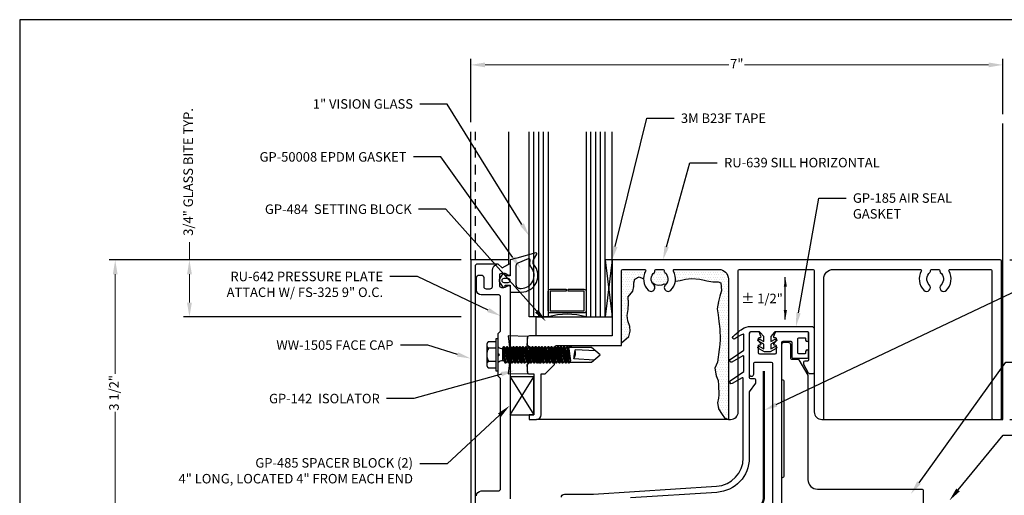
# Model space of a CAD drawing. Units: inches. Extents: x -2.1 to 17.4, y 0 to 13.8.
# Drawn here: x -2.1 to 10.9, y 7.6 to 13.8 of the extents above; entities that cross this region are included whole.
import ezdxf
from ezdxf import colors
from ezdxf.entities.mleader import LeaderData, LeaderLine
from ezdxf.enums import TextEntityAlignment as Align
from ezdxf.math import Vec2, Vec3

# ---------------------------------------------------------------- set-up
doc = ezdxf.new("R2010")
doc.units = ezdxf.units.IN
doc.header["$MEASUREMENT"] = 0
doc.linetypes.add('HIDDEN2', pattern=[0.1875, 0.125, -0.0625])
for name, color, linetype in [('Accessory', 7, 'Continuous'), ('Dimension', 3, 'Continuous'), ('Extrusion', 1, 'Continuous'), ('Fastener', 7, 'Continuous'), ('Gasket', 7, 'Continuous'), ('Glazing', 4, 'Continuous'), ('Misc', 7, 'Continuous'), ('Sealant', 3, 'Continuous'), ('Sightline', 7, 'Continuous'), ('Tag', 7, 'Continuous'), ('TAPE', 7, 'Continuous'), ('Text', 6, 'Continuous'), ('Thermal', 2, 'Continuous')]:
    doc.layers.add(name, color=color, linetype=linetype)
doc.styles.get("Standard").update_dxf_attribs({"font": 'arial.ttf'})
doc.dimstyles.new('FULL', dxfattribs={"dimtxt": 0.125, "dimasz": 0.125, "dimexe": 0.125, "dimexo": 0.125, "dimgap": 0.0625, "dimtad": 1, "dimdec": 4, "dimzin": 3, "dimdsep": 46, "dimlunit": 4, "dimtxsty": 'Standard', "dimcen": 0.125, "dimclrd": 256, "dimclre": 256, "dimclrt": 256, "dimadec": 0, "dimazin": 0, "dimtfac": 1, "dimtdec": 4, "dimtofl": 0, "dimtmove": 0, "dimatfit": 3, "dimfxl": 0, "dimfrac": 2, "dimtolj": 1, "dimtzin": 3, "dimarcsym": 0})
doc.dimstyles.new('FULL$0', dxfattribs={"dimtxt": 0.125, "dimasz": 0.188, "dimexe": 0.08, "dimexo": 0.125, "dimgap": 0.03125, "dimtad": 0, "dimdec": 5, "dimzin": 3, "dimdsep": 46, "dimlunit": 4, "dimtxsty": 'Standard', "dimcen": 0.125, "dimclrd": 256, "dimclre": 256, "dimclrt": 3, "dimazin": 2, "dimtm": 1e-09, "dimtfac": 1, "dimtdec": 5, "dimtofl": 0, "dimtmove": 0, "dimatfit": 3, "dimfxl": 0, "dimfrac": 2, "dimtzin": 3, "dimlwd": 13, "dimlwe": -1, "dimarcsym": 0})

# ---------------------------------------------------------------- blocks, each defined once
blk = doc.blocks.new('Web_Detail_Title_Block')
at = {"layer": 'defpoints'}
blk.add_lwpolyline([(-5.5, 0), (5.5, 0), (5.5, 8.5), (-5.5, 8.5)], close=True, dxfattribs=at)
at = {"layer": 'Tag'}
for tag, p, height in [('SYSTEM_001', (-0.4283, 0.8374), 0.185), ('DET_NAME_NO_001', (-1.067, 0.4835), 0.185), ('DETNO_TITLE_001', (3.872, 0.1308), 0.094)]:
    blk.add_attdef(tag, p, '', height=height, dxfattribs=at)
blk.add_attdef('DATE', text='', height=0.094, dxfattribs=at).set_placement((-5.25, 0.112), align=Align.BOTTOM_LEFT)
blk = doc.blocks.new('fs325')
at = {"linetype": 'ByBlock', "extrusion": (0, 0, -1)}
for p, q in [((-0.153, 0.13), (-0.153, -0.13)), ((-0.032, 0.087), (-0.128, 0.087)), ((-0.032, -0.087), (-0.128, -0.087))]:
    blk.add_line(p, q, dxfattribs=at)
at = {"linetype": 'ByBlock'}
for p, q in [((0.056, 0.08), (0.056, -0.08)), ((0.056, 0.08), (0.077, -0.08)), ((0.07, 0.111), (0.091, -0.111)), ((0.1, -0.111), (0.079, 0.111)), ((0.115, -0.08), (0.094, 0.08)), ((0.097, 0.08), (0.118, -0.08)), ((0.112, 0.111), (0.133, -0.111)), ((0.142, -0.111), (0.121, 0.111)), ((0.157, -0.08), (0.136, 0.08)), ((0.139, 0.08), (0.16, -0.08)), ((0.154, 0.111), (0.175, -0.111)), ((0.184, -0.111), (0.163, 0.111)), ((0.198, -0.08), (0.177, 0.08)), ((0.181, 0.08), (0.202, -0.08)), ((0.195, 0.111), (0.216, -0.111)), ((0.225, -0.111), (0.204, 0.111)), ((0.24, -0.08), (0.219, 0.08)), ((0.222, 0.08), (0.243, -0.08)), ((0.237, 0.111), (0.258, -0.111)), ((0.267, -0.111), (0.246, 0.111)), ((0.282, -0.08), (0.261, 0.08)), ((0.264, 0.08), (0.285, -0.08)), ((0.279, 0.111), (0.3, -0.111)), ((0.309, -0.111), (0.288, 0.111)), ((0.323, -0.08), (0.302, 0.08)), ((0.306, 0.08), (0.327, -0.08)), ((0.32, 0.111), (0.341, -0.111)), ((0.35, -0.111), (0.329, 0.111)), ((0.365, -0.08), (0.344, 0.08)), ((0.347, 0.08), (0.368, -0.08)), ((0.362, 0.111), (0.383, -0.111)), ((0.392, -0.111), (0.371, 0.111)), ((0.407, -0.08), (0.386, 0.08)), ((0.389, 0.08), (0.41, -0.08)), ((0.404, 0.111), (0.425, -0.111)), ((0.434, -0.111), (0.413, 0.111)), ((0.448, -0.08), (0.427, 0.08)), ((0.431, 0.08), (0.452, -0.08)), ((0.445, 0.111), (0.466, -0.111)), ((0.475, -0.111), (0.454, 0.111)), ((0.49, -0.08), (0.469, 0.08)), ((0.472, 0.08), (0.493, -0.08)), ((0.487, 0.111), (0.508, -0.111)), ((0.517, -0.111), (0.496, 0.111)), ((0.532, -0.08), (0.511, 0.08)), ((0.514, 0.08), (0.535, -0.08)), ((0.529, 0.111), (0.55, -0.111)), ((0.559, -0.111), (0.538, 0.111)), ((0.573, -0.08), (0.552, 0.08)), ((0.556, 0.08), (0.577, -0.08)), ((0.57, 0.111), (0.591, -0.111)), ((0.6, -0.111), (0.579, 0.111)), ((0.615, -0.08), (0.594, 0.08)), ((0.597, 0.08), (0.618, -0.08)), ((0.612, 0.111), (0.633, -0.111)), ((0.642, -0.111), (0.621, 0.111)), ((0.657, -0.08), (0.636, 0.08)), ((0.639, 0.08), (0.66, -0.08)), ((0.654, 0.111), (0.675, -0.111)), ((0.684, -0.111), (0.663, 0.111)), ((0.698, -0.08), (0.677, 0.08)), ((0.681, 0.08), (0.702, -0.08)), ((0.695, 0.111), (0.716, -0.111)), ((0.725, -0.111), (0.704, 0.111)), ((0.74, -0.08), (0.719, 0.08)), ((0.722, 0.08), (0.743, -0.08)), ((0.737, 0.111), (0.758, -0.111)), ((0.767, -0.111), (0.746, 0.111)), ((0.782, -0.08), (0.761, 0.08)), ((0.764, 0.08), (0.785, -0.08)), ((0.779, 0.111), (0.8, -0.111)), ((0.809, -0.111), (0.788, 0.111)), ((0.823, -0.08), (0.802, 0.08)), ((0.806, 0.08), (0.827, -0.08)), ((0.82, 0.111), (0.841, -0.111)), ((0.85, -0.111), (0.829, 0.111)), ((0.865, -0.08), (0.844, 0.08)), ((0.847, 0.08), (0.868, -0.08)), ((0.862, 0.111), (0.883, -0.111)), ((0.871, 0.111), (0.892, -0.111)), ((0.907, -0.08), (0.886, 0.08)), ((0.889, 0.08), (0.91, -0.08)), ((0.904, 0.111), (0.925, -0.111)), ((0.913, 0.111), (0.934, -0.111)), ((0.938, 0.095), (0.945, 0.111)), ((0.945, 0.111), (0.954, 0.111)), ((0.954, 0.111), (0.962, 0.095))]:
    blk.add_line(p, q, dxfattribs=at)
at = {"linetype": 'ByBlock', "extrusion": (0, 0, -1)}
blk.add_lwpolyline([(0, -0.21), (0, 0.21), (0.032, 0.21), (0.032, -0.21)], close=True, dxfattribs=at)
at = {"linetype": 'ByBlock'}
for points in [[(0, 0.103, 0.20401), (0.056, 0.08), (0.07, 0.111), (0.079, 0.111), (0.094, 0.08), (0.097, 0.08), (0.112, 0.111), (0.121, 0.111), (0.136, 0.08), (0.139, 0.08), (0.154, 0.111), (0.163, 0.111), (0.177, 0.08), (0.181, 0.08), (0.195, 0.111), (0.204, 0.111), (0.219, 0.08), (0.222, 0.08), (0.237, 0.111), (0.246, 0.111), (0.261, 0.08), (0.264, 0.08), (0.279, 0.111), (0.288, 0.111), (0.302, 0.08), (0.306, 0.08), (0.32, 0.111), (0.329, 0.111), (0.344, 0.08), (0.347, 0.08), (0.362, 0.111), (0.371, 0.111), (0.386, 0.08), (0.389, 0.08), (0.404, 0.111), (0.413, 0.111), (0.427, 0.08), (0.431, 0.08), (0.445, 0.111), (0.454, 0.111), (0.469, 0.08), (0.472, 0.08), (0.487, 0.111), (0.496, 0.111), (0.511, 0.08), (0.514, 0.08), (0.529, 0.111), (0.538, 0.111), (0.552, 0.08), (0.556, 0.08), (0.57, 0.111), (0.579, 0.111), (0.594, 0.08), (0.597, 0.08), (0.612, 0.111), (0.621, 0.111), (0.636, 0.08), (0.639, 0.08), (0.654, 0.111), (0.663, 0.111), (0.677, 0.08), (0.681, 0.08), (0.695, 0.111), (0.704, 0.111), (0.719, 0.08), (0.722, 0.08), (0.737, 0.111), (0.746, 0.111), (0.761, 0.08), (0.764, 0.08), (0.779, 0.111), (0.788, 0.111), (0.802, 0.08), (0.806, 0.08), (0.82, 0.111), (0.829, 0.111), (0.844, 0.08), (0.847, 0.08), (0.862, 0.111), (0.871, 0.111), (0.886, 0.08), (0.889, 0.08), (0.904, 0.111), (0.913, 0.111), (0.927, 0.08), (0.948, -0.08), (0.934, -0.111), (0.925, -0.111), (0.91, -0.08), (0.907, -0.08), (0.892, -0.111), (0.883, -0.111), (0.868, -0.08), (0.865, -0.08), (0.85, -0.111), (0.841, -0.111), (0.827, -0.08), (0.823, -0.08), (0.809, -0.111), (0.8, -0.111), (0.785, -0.08), (0.782, -0.08), (0.767, -0.111), (0.758, -0.111), (0.743, -0.08), (0.74, -0.08), (0.725, -0.111), (0.716, -0.111), (0.702, -0.08), (0.698, -0.08), (0.684, -0.111), (0.675, -0.111), (0.66, -0.08), (0.657, -0.08), (0.642, -0.111), (0.633, -0.111), (0.618, -0.08), (0.615, -0.08), (0.6, -0.111), (0.591, -0.111), (0.577, -0.08), (0.573, -0.08), (0.559, -0.111), (0.55, -0.111), (0.535, -0.08), (0.532, -0.08), (0.517, -0.111), (0.508, -0.111), (0.493, -0.08), (0.49, -0.08), (0.475, -0.111), (0.466, -0.111), (0.452, -0.08), (0.448, -0.08), (0.434, -0.111), (0.425, -0.111), (0.41, -0.08), (0.407, -0.08), (0.392, -0.111), (0.383, -0.111), (0.368, -0.08), (0.365, -0.08), (0.35, -0.111), (0.341, -0.111), (0.327, -0.08), (0.323, -0.08), (0.309, -0.111), (0.3, -0.111), (0.285, -0.08), (0.282, -0.08), (0.267, -0.111), (0.258, -0.111), (0.243, -0.08), (0.24, -0.08), (0.225, -0.111), (0.216, -0.111), (0.202, -0.08), (0.198, -0.08), (0.184, -0.111), (0.175, -0.111), (0.16, -0.08), (0.157, -0.08), (0.142, -0.111), (0.133, -0.111), (0.118, -0.08), (0.115, -0.08), (0.1, -0.111), (0.091, -0.111), (0.077, -0.08), (0.056, -0.08, 0.20401), (0, -0.103)], [(1.281, 0.05), (1.011, 0.064, 0.085852), (0.993, -0.051), (1.263, -0.065)]]:
    blk.add_lwpolyline(points, format="xyb", dxfattribs=at)
blk.add_lwpolyline([(0.941, -0.095), (1.227, -0.095), (1.34, 0), (1.227, 0.095), (0.92, 0.095)], dxfattribs=at)
blk.add_arc((0.866, 0.027), 0.149, 328.3465, 13.9503, dxfattribs=at)
blk.add_rational_spline([(-0.032, 0.172), (-0.08, 0.172), (-0.128, 0.172), (-0.153, 0.158), (-0.153, 0.13), (-0.153, 0.101), (-0.128, 0.087), (-0.18, 0), (-0.128, -0.087), (-0.153, -0.101), (-0.153, -0.13), (-0.153, -0.158), (-0.128, -0.172), (-0.08, -0.172), (-0.032, -0.172)], [1, 1, 1, 0.863631768004, 1, 0.863631768004, 1, 0.85849089442, 1, 0.863631768004, 1, 0.863631768004, 1, 1, 1], degree=2, knots=[0, 0, 0, 1, 1, 2.056733, 2.056733, 3.113466, 3.113466, 4.190419, 4.190419, 5.247152, 5.247152, 6.303884, 6.303884, 7.303884, 7.303884, 7.303884], dxfattribs=at)
blk = doc.blocks.new('*D5')
at = {"layer": 'defpoints', "color": 0, "transparency": 16777216}
for p in [(3.87, 10.65), (-0.806, 7.15), (3.87, 7.15)]:
    blk.add_point(p, dxfattribs=at)
at = {"layer": 'Dimension', "transparency": 16777216}
for p, q in [((3.745, 10.65), (-0.886, 10.65)), ((3.745, 7.15), (-0.886, 7.15))]:
    blk.add_line(p, q, dxfattribs=at)
at = {"layer": 'Dimension', "lineweight": 13, "transparency": 16777216}
for p, q in [((-0.806, 10.462), (-0.806, 9.149)), ((-0.806, 7.338), (-0.806, 8.651))]:
    blk.add_line(p, q, dxfattribs=at)
at = {"layer": 'Dimension', "transparency": 16777216}
for points in [[(-0.837, 10.462), (-0.775, 10.462), (-0.806, 10.65)], [(-0.837, 7.338), (-0.775, 7.338), (-0.806, 7.15)]]:
    blk.add_solid(points, dxfattribs=at)
at = {"layer": 'Dimension', "color": 3, "transparency": 16777216, "insert": (-0.806, 8.9), "char_height": 0.125, "attachment_point": 5, "rotation": 90}
blk.add_mtext('3 1/2"', dxfattribs=at)
blk = doc.blocks.new('*D6')
at = {"layer": 'defpoints', "color": 0, "transparency": 16777216}
for p in [(10.87, 13.217), (10.87, 12.444), (3.87, 12.337)]:
    blk.add_point(p, dxfattribs=at)
at = {"layer": 'Dimension', "transparency": 16777216}
for p, q in [((3.87, 12.462), (3.87, 13.297)), ((10.87, 12.569), (10.87, 13.297))]:
    blk.add_line(p, q, dxfattribs=at)
at = {"layer": 'Dimension', "lineweight": 13, "transparency": 16777216}
for p, q in [((4.058, 13.217), (7.267, 13.217)), ((10.682, 13.217), (7.472, 13.217))]:
    blk.add_line(p, q, dxfattribs=at)
at = {"layer": 'Dimension', "transparency": 16777216}
for points in [[(4.058, 13.249), (4.058, 13.186), (3.87, 13.217)], [(10.682, 13.249), (10.682, 13.186), (10.87, 13.217)]]:
    blk.add_solid(points, dxfattribs=at)
at = {"layer": 'Dimension', "color": 3, "transparency": 16777216, "insert": (7.37, 13.217), "char_height": 0.125, "attachment_point": 5}
blk.add_mtext('7"', dxfattribs=at)
blk = doc.blocks.new('*D7')
at = {"layer": 'defpoints', "color": 0, "transparency": 16777216}
for p in [(10.835, 10.65), (14.593, 10.65), (10.835, 8.55)]:
    blk.add_point(p, dxfattribs=at)
at = {"layer": 'Dimension', "transparency": 16777216}
for p, q in [((10.96, 10.65), (14.673, 10.65)), ((10.96, 8.55), (14.673, 8.55))]:
    blk.add_line(p, q, dxfattribs=at)
at = {"layer": 'Dimension', "lineweight": 13, "transparency": 16777216}
for p, q in [((14.593, 10.462), (14.593, 9.898)), ((14.593, 8.738), (14.593, 9.302))]:
    blk.add_line(p, q, dxfattribs=at)
at = {"layer": 'Dimension', "transparency": 16777216}
for points in [[(14.562, 10.462), (14.625, 10.462), (14.593, 10.65)], [(14.562, 8.738), (14.625, 8.738), (14.593, 8.55)]]:
    blk.add_solid(points, dxfattribs=at)
at = {"layer": 'Dimension', "color": 3, "transparency": 16777216, "insert": (14.593, 9.6), "char_height": 0.125, "attachment_point": 5, "rotation": 90}
blk.add_mtext('2 3/32"', dxfattribs=at)
blk = doc.blocks.new('*D9')
at = {"layer": 'defpoints', "color": 0, "transparency": 16777216}
for p in [(10.85, 13.217), (15.376, 13.217), (10.835, 8.55)]:
    blk.add_point(p, dxfattribs=at)
at = {"layer": 'Dimension', "lineweight": 13, "transparency": 16777216}
for p, q in [((15.376, 13.029), (15.376, 11.649)), ((15.376, 8.738), (15.376, 10.118))]:
    blk.add_line(p, q, dxfattribs=at)
at = {"layer": 'Dimension', "transparency": 16777216}
blk.add_line((10.96, 8.55), (15.456, 8.55), dxfattribs=at)
for points in [[(15.345, 13.029), (15.408, 13.029), (15.376, 13.217)], [(15.345, 8.738), (15.408, 8.738), (15.376, 8.55)]]:
    blk.add_solid(points, dxfattribs=at)
at = {"layer": 'Dimension', "color": 3, "transparency": 16777216, "insert": (15.376, 10.884), "char_height": 0.125, "attachment_point": 5, "rotation": 90}
blk.add_mtext('MULLION HEIGHT', dxfattribs=at)
blk = doc.blocks.new('*D10')
at = {"layer": 'defpoints', "color": 0, "transparency": 16777216}
for p in [(3.87, 10.65), (0.17, 9.9), (3.87, 9.9)]:
    blk.add_point(p, dxfattribs=at)
at = {"layer": 'Dimension', "lineweight": 13, "transparency": 16777216}
for p, q in [((0.17, 10.65), (0.17, 10.883)), ((0.17, 10.088), (0.17, 10.462))]:
    blk.add_line(p, q, dxfattribs=at)
at = {"layer": 'Dimension', "transparency": 16777216}
for p, q in [((3.745, 10.65), (0.09, 10.65)), ((3.745, 9.9), (0.09, 9.9))]:
    blk.add_line(p, q, dxfattribs=at)
for points in [[(0.139, 10.462), (0.202, 10.462), (0.17, 10.65)], [(0.139, 10.088), (0.202, 10.088), (0.17, 9.9)]]:
    blk.add_solid(points, dxfattribs=at)
at = {"layer": 'Dimension', "color": 3, "transparency": 16777216, "insert": (0.17, 11.808), "char_height": 0.125, "attachment_point": 5, "rotation": 90}
blk.add_mtext('3/4" GLASS BITE TYP.', dxfattribs=at)

msp = doc.modelspace()

# ---------------------------------------------------------------- hatches: boundary and pattern name
at = {"layer": 'Sealant'}
h = msp.add_hatch(dxfattribs=at)
h.set_pattern_fill('DOTS', color=256, scale=0.5, angle=0.0820886, style=0)
h.set_pattern_definition([(0.08209, (-6.709516, 76.936027), (0.015580212, 0.031272354), [0, -0.03125])])
h.paths.add_polyline_path([(6.086643, 10.427502), (6.144215, 10.398734, -0.129752903), (6.17102, 10.502516, 0.57309836), (6.157935, 10.52485), (5.854125, 10.52485), (5.854125, 9.557017), (5.951653, 9.63973), (5.967857, 9.709873), (5.96245, 9.774624), (5.935457, 9.850164), (5.930059, 9.920308), (5.940856, 9.995848), (5.946254, 10.082177), (5.940856, 10.163114), (6.000249, 10.238654), (6.016444, 10.298004), (6.016444, 10.346565), (6.02725, 10.395127)])
h.paths.add_polyline_path([(6.422412, 10.486155, -0.229415734), (6.416712, 10.497924), (6.416712, 10.509849, 0.41421275), (6.401712, 10.524849), (6.306712, 10.524849, 0.414214374), (6.291712, 10.509849), (6.291712, 10.497924, -0.229415734), (6.286012, 10.486155, 0.338583127), (6.25306, 10.356626), (6.297675, 10.326226), (6.33731, 10.316668), (6.389237, 10.320765), (6.415205, 10.334421), (6.441265, 10.332604, 0.410989389)])
h.paths.add_polyline_path([(7.133954, 10.524847), (6.55049, 10.524848, 0.573096789), (6.537405, 10.502515, -0.163123752), (6.562273, 10.37138), (6.626578, 10.378941), (6.696768, 10.395127), (6.772357, 10.40592), (6.885744, 10.395127), (6.939739, 10.384337), (6.977528, 10.373544), (7.053126, 10.362755), (7.123316, 10.362755), (7.161106, 10.346565), (7.166513, 10.249443), (7.14491, 10.173903), (7.128714, 10.103759), (7.112519, 10.006637), (7.123316, 9.925704), (7.134113, 9.839371), (7.14491, 9.742249), (7.150309, 9.601962), (7.14491, 9.542608), (7.139511, 9.472464), (7.117973, 9.303879), (7.080174, 9.222943), (7.096369, 9.12582), (7.123371, 9.061073), (7.12877, 9.001719), (7.134168, 8.872225), (7.12877, 8.829057), (7.117973, 8.769706), (7.123371, 8.721145), (7.12877, 8.68877), (7.177366, 8.61323), (7.209757, 8.570065), (7.258954, 8.549863), (7.258953, 10.399847, 0.41421285)])

# ---------------------------------------------------------------- linework, layer by layer
at = {"layer": 'Accessory'}
for p, q in [((4.389189, 9.111863), (4.701189, 8.611863)), ((4.389189, 8.611863), (4.701189, 9.111863))]:
    msp.add_line(p, q, dxfattribs=at)
at = {"layer": 'Accessory', "linetype": 'ByBlock'}
msp.add_lwpolyline([(4.728887, 9.899863), (5.728887, 9.899863), (5.728887, 9.649863), (4.728887, 9.649863), (4.728887, 9.899863)], dxfattribs=at)
msp.add_lwpolyline([(4.701189, 9.111863), (4.389189, 9.111863), (4.389189, 8.611863), (4.701189, 8.611863)], close=True, dxfattribs=at)
at = {"layer": 'Dimension', "linetype": 'Continuous'}
msp.add_solid([(7.987453, 10.296801), (8.008286, 10.421801), (8.02912, 10.296801)], dxfattribs=at)
at = {"layer": 'Extrusion'}
msp.add_lwpolyline([(3.869887, 7.149863), (4.369887, 7.149863), (4.369887, 7.204863), (4.282887, 7.254863), (4.227887, 7.199863), (3.962887, 7.199863, -0.414213562), (3.931887, 7.230863), (3.931887, 10.568863, -0.414213562), (3.962887, 10.599863), (4.227887, 10.599863), (4.282887, 10.544863), (4.369887, 10.594863), (4.369887, 10.649863), (3.869887, 10.649863)], format="xyb", close=True, dxfattribs=at)
at = {"layer": 'Extrusion', "ltscale": 0.75}
msp.add_lwpolyline([(10.175165, 10.524863), (10.709887, 10.524863, -0.414213562), (10.724887, 10.509863), (10.724887, 8.564863, 0.414213562), (10.739887, 8.549863), (10.834887, 8.549863, 0.414213562), (10.849887, 8.564863), (10.849887, 10.634863, 0.414213562), (10.834887, 10.649863), (5.728887, 10.649863), (5.728887, 9.649863), (4.643887, 9.649863, 0.414213562), (4.612887, 9.618863), (4.612887, 9.531441), (4.659887, 9.484441), (4.823887, 9.484441), (4.823887, 9.414863), (4.838887, 9.399863), (4.823887, 9.384863), (4.823887, 9.315284), (4.659887, 9.315284), (4.612887, 9.268284), (4.612887, 9.180863, 0.414213562), (4.643887, 9.149863), (4.701189, 9.149863), (4.701189, 8.611863), (4.639082, 8.611863), (4.639082, 8.549863), (4.733189, 8.549863, 0.414213562), (4.795189, 8.611863), (4.795189, 9.149863), (4.848887, 9.149863), (4.973887, 9.274863), (4.973887, 9.493863, -0.414213562), (5.004887, 9.524863), (5.853887, 9.524863), (5.853887, 10.509863, -0.414213562), (5.868887, 10.524863), (6.15761, 10.524863, -0.573097041), (6.170695, 10.502529, 0.337457028), (6.206231, 10.250539, 1), (6.276544, 10.321645, -0.450496555), (6.285687, 10.486169, 0.229415734), (6.291387, 10.497938), (6.291387, 10.509863, -0.414213562), (6.306387, 10.524863), (6.401387, 10.524863, -0.414213562), (6.416387, 10.509863), (6.416387, 10.497938, 0.229415734), (6.422087, 10.486169, -0.450496555), (6.431231, 10.321645, 1), (6.501544, 10.250539, 0.337457028), (6.53708, 10.502529, -0.573097041), (6.550165, 10.524863), (7.133954, 10.524863, -0.414213562), (7.258954, 10.399863), (7.258954, 8.549863), (7.288954, 8.549863, 0.414213562), (7.388954, 8.649863), (7.388954, 10.509863, -0.414213562), (7.403954, 10.524863), (8.373954, 10.524863, -0.414213562), (8.388954, 10.509863), (8.388954, 8.649863, 0.414213562), (8.488954, 8.549863), (8.513954, 8.549863), (8.513954, 10.399863, -0.414213562), (8.638954, 10.524863), (9.78261, 10.524863, -0.573097042), (9.795695, 10.502529, 0.337457028), (9.831231, 10.250539, 1), (9.901544, 10.321645, -0.450496555), (9.910687, 10.486169, 0.229415734), (9.916387, 10.497938), (9.916387, 10.509863, -0.414213562), (9.931387, 10.524863), (10.026387, 10.524863, -0.414213562), (10.041387, 10.509863), (10.041387, 10.497938, 0.229415734), (10.047087, 10.486169, -0.450496555), (10.056231, 10.321645, 1), (10.126544, 10.250539, 0.337457028), (10.16208, 10.502529, -0.573097041), (10.175165, 10.524863, 0.573097041)], format="xyb", dxfattribs=at)
at = {"layer": 'Extrusion'}
for points in [[(4.232887, 9.681863), (4.263887, 9.712863), (4.263887, 10.160363, 0.414213562), (4.232887, 10.191363), (4.008887, 10.191363, -0.414213562), (3.946887, 10.253363), (3.946887, 10.420363, -0.414213562), (3.977887, 10.451363), (4.009887, 10.451363, -0.414213562), (4.040887, 10.420363), (4.040887, 10.300363, 0.414213562), (4.071887, 10.269363), (4.123887, 10.269363, 0.414213562), (4.154887, 10.300363), (4.154887, 10.508515, -0.352722183), (4.228887, 10.600363), (4.282887, 10.546363), (4.374136, 10.599045, -0.577350269), (4.388887, 10.590528), (4.388887, 10.462218, -0.65068438), (4.359036, 10.448992, 0.325912268), (4.248887, 10.460769), (4.248887, 10.297956, 0.325912268), (4.359036, 10.309733, -0.65068438), (4.388887, 10.296507), (4.388887, 7.503218, -0.65068438)], [(3.946887, 7.546363, -0.414213562), (4.008887, 7.608363), (4.232887, 7.608363, 0.414213562), (4.263887, 7.639363), (4.263887, 9.086863), (4.232887, 9.117863), (4.232887, 9.384863), (4.247887, 9.399863), (4.232887, 9.414863), (4.232887, 9.681863), (4.263887, 9.712863)]]:
    msp.add_lwpolyline(points, format="xyb", dxfattribs=at)
at = {"layer": 'Extrusion', "linetype": 'ByBlock'}
msp.add_lwpolyline([(7.963334, 7.304343), (7.963334, 9.564563, -0.414213562), (7.978334, 9.579563), (8.079573, 9.579563, -0.414213562), (8.094573, 9.564563), (8.094573, 9.36952, 0.414213562), (8.109573, 9.35452), (8.298573, 9.35452, 0.414213562), (8.313573, 9.36952), (8.313573, 9.445063, 1), (8.274573, 9.445063), (8.274573, 9.424563, -0.414213562), (8.264573, 9.414563), (8.184573, 9.414563, -0.414213562), (8.174573, 9.424563), (8.174573, 9.614563, -0.414213562), (8.184573, 9.624563), (8.264573, 9.624563, -0.414213597), (8.274573, 9.614563), (8.274573, 9.594063, 1), (8.313573, 9.594063), (8.313573, 9.689563, 0.414213562), (8.298573, 9.704563), (7.887074, 9.704563, 0.318809568), (7.872914, 9.694513), (7.854049, 9.640547, 0.444831585), (7.860528, 9.628942), (7.875979, 9.628942, -0.414213562), (7.885979, 9.618942), (7.885979, 9.596867, -0.145725045), (7.882721, 9.585926), (7.855423, 9.548359, 0.609373231), (7.863572, 9.532563), (7.875979, 9.532563, -0.414213562), (7.885979, 9.522563), (7.885979, 9.425813, -0.407368441), (7.870479, 9.410813), (7.671375, 9.410813, -0.414213562), (7.656375, 9.425813), (7.656375, 9.522563, -0.423157273), (7.665948, 9.532563), (7.678282, 9.532563, 0.609373231), (7.686431, 9.548359), (7.659633, 9.585926, -0.145725045), (7.656375, 9.596867), (7.656375, 9.618942, -0.414213562), (7.666375, 9.628942), (7.681326, 9.628942, 0.444831585), (7.687806, 9.640547), (7.66894, 9.694513, 0.318809568), (7.65478, 9.704563), (7.565315, 9.704563, 0.414213562), (7.534315, 9.673563), (7.534315, 9.147625, 1), (7.59294, 9.147625), (7.59294, 9.290813, -0.414213562), (7.60794, 9.305813), (7.823334, 9.305813, -0.414213562), (7.838334, 9.290813), (7.838334, 7.304343, -0.414213562)], format="xyb", dxfattribs=at)
at = {"layer": 'Gasket', "linetype": 'ByBlock'}
for points in [[(4.323881, 10.469363), (4.293881, 10.469363), (4.250166, 10.400886, 0.291987198), (4.250166, 10.357839), (4.293881, 10.289363), (4.323881, 10.289363), (4.323881, 10.319363), (4.388884, 10.319363), (4.388886, 10.225491), (4.534932, 10.225491, 0.643047574), (4.70051, 10.58858, -0.28114416), (4.697689, 10.653135), (4.73772, 10.727451, 0.66364441), (4.726314, 10.741926), (4.477513, 10.673231, -0.022731321), (4.388884, 10.653141), (4.388884, 10.439363), (4.323881, 10.439363)], [(4.624168, 10.665173), (4.489624, 10.607911, 0.303095278), (4.464965, 10.57097), (4.464965, 10.325421, 0.429839836), (4.517617, 10.275491), (4.534932, 10.275491, 0.625686229), (4.668096, 10.549332, -0.250783309), (4.650174, 10.638713, 0.675133944)], [(4.303881, 10.354363), (4.363884, 10.354363, 1), (4.363884, 10.404363), (4.303881, 10.404363, 1)]]:
    msp.add_lwpolyline(points, format="xyb", close=True, dxfattribs=at)
at = {"layer": 'Gasket'}
msp.add_lwpolyline([(5.062248, 7.525924, -0.414212721), (5.102248, 7.565924), (5.4849, 7.565925), (7.103345, 7.670124, 0.395502761), (7.454251, 8.044346), (7.454261, 9.088131, 0.578164663), (7.43924, 9.096779), (7.308749, 9.021015, -0.80949522), (7.283537, 9.059432), (7.464147, 9.180026), (7.464147, 9.37999, 0.568755873), (7.449373, 9.388777), (7.304798, 9.305358, -0.956998167), (7.281726, 9.337985), (7.464147, 9.459864), (7.464147, 9.659881, 0.421677645), (7.452036, 9.671688, 0.079781895), (7.345773, 9.611943, -0.9597396), (7.320896, 9.643223, -0.039125138), (7.44332, 9.742103, -0.143516088), (7.551515, 9.774895), (8.348805, 9.774895, -0.414213562), (8.388805, 9.734895), (8.388805, 9.166379, -0.414213562), (8.373805, 9.151379), (8.327479, 9.151379, -0.276688465), (8.314251, 9.159305), (8.253353, 9.273188), (8.253353, 9.308521, -0.414213562), (8.268353, 9.323521), (8.30349, 9.323521, 0.414213562), (8.31849, 9.338521), (8.31849, 9.689563, 0.414213562), (8.30349, 9.704563), (7.882725, 9.704563, 0.226231404), (7.8633, 9.695299), (7.818388, 9.639857), (7.818388, 9.575756), (7.874826, 9.605966, -1), (7.887623, 9.578833), (7.818388, 9.541711), (7.818388, 9.480183), (7.874826, 9.510394, -1), (7.887623, 9.48326), (7.807582, 9.440303), (7.734935, 9.440303), (7.654893, 9.48326, -1), (7.667691, 9.510394), (7.724129, 9.480183), (7.724129, 9.541711), (7.654893, 9.578833, -1), (7.667691, 9.605966), (7.724129, 9.575756), (7.724129, 9.639857), (7.679217, 9.695299, 0.226231404), (7.659792, 9.704563), (7.554453, 9.704563, 0.414213562), (7.534453, 9.684563), (7.534453, 9.104129, 0.414213562), (7.549453, 9.089129), (7.599503, 9.089129, -0.414213562), (7.614503, 9.074129), (7.614503, 9.029259), (7.534059, 8.914685), (7.534235, 8.044413, -0.395716676), (7.108228, 7.590246), (5.972626, 7.517736)], format="xyb", dxfattribs=at)
at = {"layer": 'Glazing', "linetype": 'Continuous'}
for p, q in [((4.701558, 9.899863), (4.701558, 12.337363)), ((4.763887, 9.899863), (4.763887, 12.337363)), ((4.826217, 9.899863), (4.826217, 12.337363)), ((5.451558, 9.899863), (5.451558, 12.337363)), ((5.513887, 9.899863), (5.513887, 12.337363)), ((5.576217, 9.899863), (5.576217, 12.337363))]:
    msp.add_line(p, q, dxfattribs=at)
for points in [[(4.888887, 12.337363), (4.888887, 9.899863), (4.638887, 9.899863), (4.638887, 12.337363)], [(5.388887, 12.337363), (5.388887, 9.899863), (5.638887, 9.899863), (5.638887, 12.337363)]]:
    msp.add_lwpolyline(points, dxfattribs=at)
msp.add_lwpolyline([(4.888887, 10.234963, -0.414213562), (4.918887, 10.264963), (5.126387, 10.264963), (5.126387, 10.237463), (4.916387, 10.237463), (4.916387, 9.979963), (5.361387, 9.979963), (5.361387, 10.237463), (5.151387, 10.237463), (5.151387, 10.264963), (5.358887, 10.264963, -0.414213562), (5.388887, 10.234963), (5.388887, 9.982463, -0.414213562), (5.358887, 9.952463), (4.918887, 9.952463, -0.414213562), (4.888887, 9.982463)], format="xyb", close=True, dxfattribs=at)
at = {"layer": 'Glazing'}
msp.add_arc((5.138887, 9.00882), 0.925449, 74.3274597, 105.6725403, dxfattribs=at)
at = {"layer": 'Misc'}
msp.add_line((10.834887, 8.549863), (10.869887, 8.549863), dxfattribs=at)
msp.add_lwpolyline([(7.963334, 7.389343), (7.963334, 7.774343, -0.414213562), (7.978334, 7.789343), (7.978334, 7.789343, 0.414213562), (7.993334, 7.804343), (7.993334, 9.05188, 0.414213562), (7.978334, 9.06688), (7.978334, 9.06688, -0.414213562), (7.963334, 9.08188), (7.963334, 9.53688, -0.414213562), (7.993334, 9.56688), (8.044572, 9.56688, -0.414213562), (8.074572, 9.53688), (8.074572, 9.356838, 0.414213562), (8.089572, 9.341838), (8.173913, 9.341838, -0.267949192), (8.186904, 9.334338), (8.303825, 9.131824, -0.131652498), (8.305834, 9.124324), (8.305834, 7.756843, 0.414213562), (8.430834, 7.631843), (9.808437, 7.631843, -0.414213562), (9.823437, 7.616843), (9.823437, 7.429343, 0.414213562)], format="xyb", dxfattribs=at)
at = {"layer": 'Sealant', "ltscale": 2}
for points in [[(5.854125, 9.557017), (5.951653, 9.63973), (5.967857, 9.709873), (5.96245, 9.774624), (5.935457, 9.850164), (5.930059, 9.920308), (5.940856, 9.995848), (5.946254, 10.082177), (5.940856, 10.163114), (6.000249, 10.238654), (6.016444, 10.298004), (6.016444, 10.346565), (6.02725, 10.395127), (6.086643, 10.427502), (6.144215, 10.398734)], [(6.562273, 10.37138), (6.626578, 10.378941), (6.696768, 10.395127), (6.772357, 10.40592), (6.885744, 10.395127), (6.939739, 10.384337), (6.977528, 10.373544), (7.053126, 10.362755), (7.123316, 10.362755), (7.161106, 10.346565), (7.166513, 10.249443), (7.14491, 10.173903), (7.128714, 10.103759), (7.112519, 10.006637), (7.123316, 9.925704), (7.134113, 9.839371), (7.14491, 9.742249), (7.150309, 9.601962), (7.14491, 9.542608), (7.139511, 9.472464), (7.117973, 9.303879), (7.080174, 9.222943), (7.096369, 9.12582), (7.123371, 9.061073), (7.12877, 9.001719), (7.134168, 8.872225), (7.12877, 8.829057), (7.117973, 8.769706), (7.123371, 8.721145), (7.12877, 8.68877), (7.177366, 8.61323), (7.209757, 8.570065), (7.258954, 8.549863)], [(6.25306, 10.356626), (6.297675, 10.326226), (6.33731, 10.316668), (6.389237, 10.320765), (6.415205, 10.334421), (6.441265, 10.332604)]]:
    msp.add_lwpolyline(points, dxfattribs=at)
at = {"layer": 'Sealant', "linetype": 'HIDDEN2', "const_width": 0.03}
msp.add_lwpolyline([(6.603887, 7.347226), (7.539536, 7.347226, 0.414213562), (7.727036, 7.534726), (7.727036, 9.186526)], format="xyb", dxfattribs=at)
at = {"layer": 'Sightline'}
for p, q in [((10.869887, 8.549863), (10.869887, 12.444248)), ((3.869887, 10.649863), (3.869887, 12.337363)), ((4.369887, 10.649863), (4.369887, 12.337363)), ((5.728887, 10.649863), (5.728887, 12.337363)), ((7.258954, 8.549863), (4.733189, 8.549863)), ((8.513954, 8.549863), (10.869887, 8.549863))]:
    msp.add_line(p, q, dxfattribs=at)
at = {"layer": 'Sightline', "linetype": 'HIDDEN2'}
msp.add_line((3.931887, 10.649863), (3.931887, 12.337363), dxfattribs=at)
at = {"layer": 'TAPE'}
for p, q in [((5.728887, 10.649863), (5.638887, 10.649863)), ((5.638887, 9.899863), (5.728887, 9.899863))]:
    msp.add_line(p, q, dxfattribs=at)
msp.add_lwpolyline([(5.728887, 10.649863), (5.638887, 9.899863), (5.638887, 10.649863), (5.728887, 9.899863)], close=True, dxfattribs=at)
at = {"layer": 'Thermal', "linetype": 'ByBlock'}
msp.add_lwpolyline([(4.660626, 9.455086), (4.660626, 9.47737), (4.613301, 9.524696), (4.620211, 9.643309), (4.362681, 9.650529), (4.37961, 9.502927), (4.513216, 9.451076, -0.684575038), (4.513216, 9.348527), (4.37961, 9.296676), (4.362681, 9.149074), (4.620211, 9.156294), (4.613294, 9.275022), (4.660626, 9.322355), (4.660626, 9.344639, -0.414213562), (4.675626, 9.359639), (4.76386, 9.359639), (4.753956, 9.311955, 0.961192464), (4.783248, 9.305586), (4.809889, 9.399863), (4.783248, 9.494139, 0.961192464), (4.753956, 9.48777), (4.76386, 9.440086), (4.675626, 9.440086, -0.414213562)], format="xyb", close=True, dxfattribs=at)

# ---------------------------------------------------------------- block references
at = {"xscale": 1.625, "yscale": 1.625, "zscale": 1.625}
msp.add_blockref('Web_Detail_Title_Block', (6.875, 0), dxfattribs=at)
at = {"layer": 'Fastener'}
msp.add_blockref('fs325', (4.232887, 9.401029), dxfattribs=at)

# ---------------------------------------------------------------- texts
at = {"layer": 'Dimension', "linetype": 'Continuous'}
msp.add_text('%%P 1/2"', height=0.125, dxfattribs=at).set_placement((7.9758, 10.14282), align=Align.MIDDLE_RIGHT)

# ---------------------------------------------------------------- dimensions: what is measured, and where the dimension line sits
at = {"layer": 'Dimension'}
dim = msp.add_linear_dim(base=(10.869887, 13.217216), p1=(3.869887, 12.337363), p2=(10.869887, 12.444248), dimstyle='FULL$0', override={"dimfxl": 0.125, "dimarcsym": 1}, dxfattribs=at)
dim.commit()
dim.dimension.update_dxf_attribs({"geometry": '*D6', "text_midpoint": (7.369887, 13.217216)})
dim = msp.add_linear_dim(base=(15.376199, 13.217216), p1=(10.834887, 8.549863), p2=(10.849887, 13.217216), angle=90, text='MULLION HEIGHT', dimstyle='FULL$0', override={"dimcen": 0.05, "dimse2": 1, "dimarcsym": 1}, dxfattribs=at)
dim.commit()
dim.dimension.update_dxf_attribs({"geometry": '*D9', "text_midpoint": (15.376199, 10.883539)})
dim = msp.add_linear_dim(base=(0.17048, 9.899863), p1=(3.869887, 10.649863), p2=(3.869887, 9.899863), angle=90, text='<> GLASS BITE TYP.', dimstyle='FULL$0', override={"dimarcsym": 1}, dxfattribs=at)
dim.commit()
dim.dimension.update_dxf_attribs({"geometry": '*D10', "text_midpoint": (0.17048, 11.807822), "dimtype": 160})
for base, p1, p2, picture, middle in [((-0.805913, 7.149863), (3.869887, 10.649863), (3.869887, 7.149863), '*D5', (-0.805913, 8.899863)), ((14.593265, 10.649863), (10.834887, 8.549863), (10.834887, 10.649863), '*D7', (14.593265, 9.599863))]:
    dim = msp.add_linear_dim(base=base, p1=p1, p2=p2, angle=90, dimstyle='FULL$0', override={"dimfxl": 0.125, "dimarcsym": 1}, dxfattribs=at)
    dim.commit()
    dim.dimension.update_dxf_attribs({"geometry": picture, "text_midpoint": middle})

# ---------------------------------------------------------------- leaders
at = {"layer": 'Dimension', "linetype": 'Continuous'}
msp.add_leader([(8.008286, 9.863838), (8.008286, 10.421801)], dimstyle='FULL', override={"dimasz": 0.125, "dimfxl": 0.125, "dimarcsym": 1}, dxfattribs=at)
at = {"layer": 'Text'}
ml = msp.add_multileader_mtext('Standard', dxfattribs=at)
ml.set_content('1" VISION GLASS', color=256)
ml.set_leader_properties()
ml.build(insert=Vec2(0, 0))
ml.multileader.update_dxf_attribs({"dogleg_length": 0.36, "arrow_head_size": 0.18})
ctx = ml.context
ctx.base_point, ctx.char_height, ctx.arrow_head_size, ctx.landing_gap_size, ctx.plane_origin = Vec3(1.619, 12.702154), 0.125, 0.18, 0.09, Vec3(4.638887, 10.965041)
ctx.text_align_type = 2
notes = []
notes.append((ctx, [(0, (1, 1, 0), (3.561285, 12.702154), (-1, 0), 0.36, [(0, [(4.638887, 10.965041)], 0, [])])]))
ctx.mtext.insert, ctx.mtext.alignment, ctx.mtext.flow_direction = Vec3(3.111285, 12.76572), 3, 5
ml = msp.add_multileader_mtext('Standard', dxfattribs=at)
ml.set_content('3M B23F TAPE', color=256)
ml.set_leader_properties()
ml.build(insert=Vec2(0, 0))
ml.multileader.update_dxf_attribs({"dogleg_length": 0.36, "arrow_head_size": 0.18})
ctx = ml.context
ctx.base_point, ctx.char_height, ctx.arrow_head_size, ctx.landing_gap_size, ctx.plane_origin = Vec3(6.545049, 12.514129), 0.125, 0.18, 0.09, Vec3(5.68552, 10.649863)
notes.append((ctx, [(0, (1, 1, 0), (6.185049, 12.514129), (1, 0), 0.36, [(0, [(5.728887, 10.649863)], 0, [])])]))
ctx.mtext.insert, ctx.mtext.flow_direction = Vec3(6.635049, 12.577738), 5
ml = msp.add_multileader_mtext('Standard', dxfattribs=at)
ml.set_content('GP-50008 EPDM GASKET', color=256)
ml.set_leader_properties()
ml.build(insert=Vec2(0, 0))
ml.multileader.update_dxf_attribs({"dogleg_length": 0.36, "arrow_head_size": 0.18})
ctx = ml.context
ctx.base_point, ctx.char_height, ctx.arrow_head_size, ctx.landing_gap_size, ctx.plane_origin = Vec3(0.842961, 12.005102), 0.125, 0.18, 0.09, Vec3(4.379938, 13.782362)
ctx.text_align_type = 2
notes.append((ctx, [(0, (1, 1, 0), (3.476157, 12.005102), (-1, 0), 0.36, [(0, [(4.529571, 10.533234)], 0, [])])]))
ctx.mtext.insert, ctx.mtext.width, ctx.mtext.alignment, ctx.mtext.flow_direction = Vec3(3.026157, 12.068667), 2.35269183, 3, 5
ml = msp.add_multileader_mtext('Standard', dxfattribs=at)
ml.set_content('RU-639 SILL HORIZONTAL', color=256)
ml.set_leader_properties()
ml.build(insert=Vec2(0, 0))
ml.multileader.update_dxf_attribs({"dogleg_length": 0.36, "arrow_head_size": 0.18})
ctx = ml.context
ctx.base_point, ctx.char_height, ctx.arrow_head_size, ctx.landing_gap_size, ctx.plane_origin = Vec3(7.112204, 11.930118), 0.125, 0.18, 0.09, Vec3(6.399415, 10.649863)
notes.append((ctx, [(0, (1, 1, 0), (6.752204, 11.930118), (1, 0), 0.36, [(0, [(6.399415, 10.649863)], 0, [])])]))
ctx.mtext.insert, ctx.mtext.flow_direction = Vec3(7.202204, 11.993726), 5
ml = msp.add_multileader_mtext('Standard', dxfattribs=at)
ml.set_content('GP-185 AIR SEAL GASKET', color=256)
ml.set_leader_properties()
ml.build(insert=Vec2(0, 0))
ml.multileader.update_dxf_attribs({"dogleg_length": 0.36, "arrow_head_size": 0.18})
ctx = ml.context
ctx.base_point, ctx.char_height, ctx.arrow_head_size, ctx.landing_gap_size, ctx.plane_origin = Vec3(8.806998, 11.463572), 0.125, 0.18, 0.09, Vec3(7.994518, 9.774895)
notes.append((ctx, [(0, (1, 1, 0), (8.446998, 11.463572), (1, 0), 0.36, [(0, [(8.14956, 9.774895)], 0, [])])]))
ctx.mtext.insert, ctx.mtext.width, ctx.mtext.flow_direction = Vec3(8.896998, 11.527138), 1.6873682, 5
ml = msp.add_multileader_mtext('Standard', dxfattribs=at)
ml.set_content(' GP-484  SETTING BLOCK', color=256)
ml.set_leader_properties()
ml.build(insert=Vec2(0, 0))
ml.multileader.update_dxf_attribs({"dogleg_length": 0.36, "arrow_head_size": 0.18})
ctx = ml.context
ctx.base_point, ctx.char_height, ctx.arrow_head_size, ctx.landing_gap_size, ctx.plane_origin = Vec3(0.859132, 11.316696), 0.125, 0.18, 0.09, Vec3(4.640483, 9.841281)
ctx.text_align_type = 2
notes.append((ctx, [(0, (1, 1, 0), (3.543402, 11.316696), (-1, 0), 0.36, [(0, [(4.857267, 9.841281)], 0, [])])]))
ctx.mtext.insert, ctx.mtext.width, ctx.mtext.alignment, ctx.mtext.flow_direction = Vec3(3.093402, 11.380262), 2.60474343, 3, 5
ml = msp.add_multileader_mtext('Standard', dxfattribs=at)
ml.set_content('RU-642 PRESSURE PLATE\\P{\\C7;ATTACH W/ FS-325 9" O.C.}', color=256)
ml.set_leader_properties()
ml.build(insert=Vec2(0, 0))
ml.multileader.update_dxf_attribs({"dogleg_length": 0.36, "arrow_head_size": 0.18})
ctx = ml.context
ctx.base_point, ctx.char_height, ctx.arrow_head_size, ctx.landing_gap_size, ctx.plane_origin = Vec3(0.438441, 10.431445), 0.125, 0.18, 0.09, Vec3(4.29342, 10.861804)
ctx.text_align_type = 2
notes.append((ctx, [(0, (1, 1, 0), (3.167987, 10.431445), (-1, 0), 0.36, [(0, [(4.263887, 9.912561)], 0, [])])]))
ctx.mtext.insert, ctx.mtext.alignment, ctx.mtext.flow_direction = Vec3(2.717987, 10.495053), 3, 5
ml = msp.add_multileader_mtext('Standard', dxfattribs=at)
ml.set_content('SILICONE MEMBRANE\\P{\\C7;SET IN PLACE AT JOINT OF STACK STEM HORIZONTALS}', color=256)
ml.set_leader_properties()
ml.build(insert=Vec2(0, 0))
ml.multileader.update_dxf_attribs({"dogleg_length": 0.36, "arrow_head_size": 0.18})
ctx = ml.context
ctx.base_point, ctx.char_height, ctx.arrow_head_size, ctx.landing_gap_size, ctx.plane_origin = Vec3(11.41992, 10.250965), 0.125, 0.18, 0.09, Vec3(7.727036, 8.668248)
notes.append((ctx, [(0, (1, 1, 0), (11.05992, 10.250965), (1, 0), 0.36, [(0, [(7.727036, 8.668248)], 0, [])])]))
ctx.mtext.insert, ctx.mtext.width, ctx.mtext.flow_direction = Vec3(11.50992, 10.314531), 2.5288775, 5
ml = msp.add_multileader_mtext('Standard', dxfattribs=at)
ml.set_content('WW-1505 FACE CAP', color=256)
ml.set_leader_properties()
ml.build(insert=Vec2(0, 0))
ml.multileader.update_dxf_attribs({"dogleg_length": 0.36, "arrow_head_size": 0.18})
ctx = ml.context
ctx.base_point, ctx.char_height, ctx.arrow_head_size, ctx.landing_gap_size, ctx.plane_origin = Vec3(1.076295, 9.527785), 0.125, 0.18, 0.09, Vec3(3.964438, 10.313259)
ctx.text_align_type = 2
notes.append((ctx, [(0, (1, 1, 0), (3.304648, 9.527785), (-1, 0), 0.36, [(0, [(3.869887, 9.352426)], 0, [])])]))
ctx.mtext.insert, ctx.mtext.alignment, ctx.mtext.flow_direction = Vec3(2.854648, 9.591351), 3, 5
ml = msp.add_multileader_mtext('Standard', dxfattribs=at)
ml.set_content('RU-645 SHEAR SLEEVE ANGLE\\P{\\C7;(2) PER MULLION LOCATION, CRIMPED IN PLACE}', color=256)
ml.set_leader_properties()
ml.build(insert=Vec2(0, 0))
ml.multileader.update_dxf_attribs({"dogleg_length": 0.36, "arrow_head_size": 0.18})
ctx = ml.context
ctx.base_point, ctx.char_height, ctx.arrow_head_size, ctx.landing_gap_size, ctx.plane_origin = Vec3(11.268767, 9.303099), 0.125, 0.18, 0.09, Vec3(9.661629, 7.571444)
notes.append((ctx, [(0, (1, 1, 0), (10.908767, 9.303099), (1, 0), 0.36, [(0, [(9.661629, 7.571444)], 0, [])])]))
ctx.mtext.insert, ctx.mtext.width, ctx.mtext.flow_direction = Vec3(11.358767, 9.366665), 2.72153752, 5
ml = msp.add_multileader_mtext('Standard', dxfattribs=at)
ml.set_content('GP-142  ISOLATOR', color=256)
ml.set_leader_properties()
ml.build(insert=Vec2(0, 0))
ml.multileader.update_dxf_attribs({"dogleg_length": 0.36, "arrow_head_size": 0.18})
ctx = ml.context
ctx.base_point, ctx.char_height, ctx.arrow_head_size, ctx.landing_gap_size, ctx.plane_origin = Vec3(1.013261, 8.823753), 0.125, 0.18, 0.09, Vec3(4.448235, 9.195709)
ctx.text_align_type = 2
notes.append((ctx, [(0, (1, 1, 0), (3.123606, 8.823753), (-1, 0), 0.36, [(0, [(4.448235, 9.195709)], 0, [])])]))
ctx.mtext.insert, ctx.mtext.width, ctx.mtext.alignment, ctx.mtext.flow_direction = Vec3(2.673606, 8.887318), 2.67672629, 3, 5
ml = msp.add_multileader_mtext('Standard', dxfattribs=at)
ml.set_content('GP-485 SPACER BLOCK (2)\\P{\\C7;4" LONG, LOCATED 4" FROM EACH END}', color=256)
ml.set_leader_properties()
ml.build(insert=Vec2(0, 0))
ml.multileader.update_dxf_attribs({"dogleg_length": 0.36, "arrow_head_size": 0.18})
ctx = ml.context
ctx.base_point, ctx.char_height, ctx.arrow_head_size, ctx.landing_gap_size, ctx.plane_origin = Vec3(-0.313053, 7.966182), 0.125, 0.18, 0.09, Vec3(4.379938, 9.694546)
ctx.text_align_type = 2
notes.append((ctx, [(0, (1, 1, 0), (3.560849, 7.966182), (-1, 0), 0.36, [(0, [(4.380939, 8.729587)], 0, [])])]))
ctx.mtext.insert, ctx.mtext.width, ctx.mtext.alignment, ctx.mtext.flow_direction = Vec3(3.110849, 8.041046), 3.95326235, 3, 5
ml = msp.add_multileader_mtext('Standard', dxfattribs=at)
ml.set_content('RU-649 STACK STEM HORIZONTAL', color=256)
ml.set_leader_properties()
ml.build(insert=Vec2(0, 0))
ml.multileader.update_dxf_attribs({"dogleg_length": 0.36, "arrow_head_size": 0.18})
ctx = ml.context
ctx.base_point, ctx.char_height, ctx.arrow_head_size, ctx.landing_gap_size, ctx.plane_origin = Vec3(11.231949, 8.344378), 0.125, 0.18, 0.09, Vec3(10.228078, 7.482698)
notes.append((ctx, [(0, (1, 1, 0), (10.871949, 8.344378), (1, 0), 0.36, [(0, [(10.166078, 7.482698)], 0, [])])]))
ctx.mtext.insert, ctx.mtext.flow_direction = Vec3(11.321949, 8.407944), 5
ml = msp.add_multileader_mtext('Standard', dxfattribs=at)
ml.set_content('RU-644 HEAD HORIZONTAL\\P{\\C7;ATTACH TO STACK STEM W/ FS-322}', color=256)
ml.set_leader_properties()
ml.build(insert=Vec2(0, 0))
ml.multileader.update_dxf_attribs({"dogleg_length": 0.36, "arrow_head_size": 0.18})
ctx = ml.context
ctx.base_point, ctx.char_height, ctx.arrow_head_size, ctx.landing_gap_size, ctx.plane_origin = Vec3(11.499258, 7.586989), 0.125, 0.18, 0.09, Vec3(10.849887, 6.559573)
notes.append((ctx, [(0, (1, 1, 0), (11.139258, 7.586989), (1, 0), 0.36, [(0, [(10.849887, 7.288901)], 0, [])])]))
ctx.mtext.insert, ctx.mtext.flow_direction = Vec3(11.589258, 7.650597), 5
for ctx, leaders in notes:
    for number, flags, end, landing, length, lines in leaders:
        leader = LeaderData()
        leader.index, (leader.has_last_leader_line, leader.has_dogleg_vector, leader.attachment_direction) = number, flags
        leader.last_leader_point, leader.dogleg_vector, leader.dogleg_length = Vec3(end), Vec3(landing), length
        for number, points, colour, breaks in lines:
            line = LeaderLine()
            line.index, line.vertices, line.color, line.breaks = number, Vec3.list(points), colors.encode_raw_color(colour), breaks
            leader.lines.append(line)
        ctx.leaders.append(leader)

doc.saveas('drawing.dxf')
